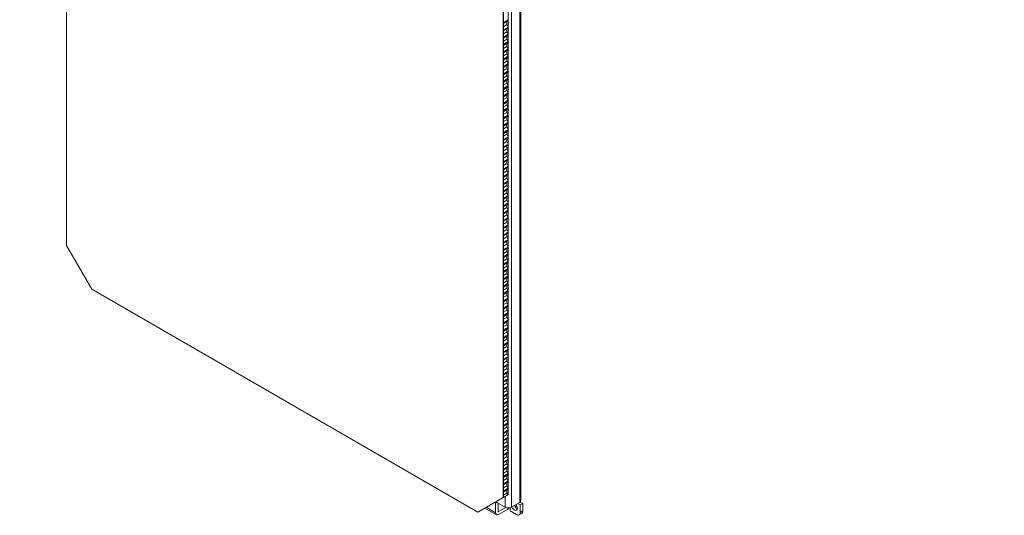
# Model space of a CAD drawing. Units: millimetres. Extents: x 0 to 414, y -23 to 572.
# Drawn here: x 0 to 110, y -23 to 33 of the extents above; entities that cross this region are included whole.
import ezdxf

# ---------------------------------------------------------------- set-up
doc = ezdxf.new("R2010")
doc.units = ezdxf.units.MM
for name, color, linetype, lineweight in [('DIMENSIONS', 7, 'Continuous', 0), ('TANGENT EDGES', 7, 'Continuous', 0), ('VISIBLE', 7, 'Continuous', 0)]:
    doc.layers.add(name, color=color, linetype=linetype, lineweight=lineweight)
doc.dimstyles.new('ISO-25', dxfattribs={"dimtxt": 2.5, "dimasz": 2.5, "dimexe": 1.25, "dimexo": 0.625, "dimtad": 1, "dimtxsty": 'Standard', "dimcen": 2.5, "dimadec": 0, "dimazin": 0, "dimtfac": 1, "dimtmove": 0, "dimatfit": 3, "dimfxl": 1, "dimarcsym": 0})

# ---------------------------------------------------------------- blocks, each defined once
blk = doc.blocks.new('D1')
at = {"layer": 'DIMENSIONS'}
for p, q in [((112.6, 197.8), (112.6, 208.85)), ((181.6, 197.8), (181.6, 208.85)), ((115.6, 206.85), (138.22, 206.85)), ((178.6, 206.85), (154.57, 206.85))]:
    blk.add_line(p, q, dxfattribs=at)
for points in [[(112.6, 206.85), (115.6, 207.35), (115.6, 206.35), (112.6, 206.85)], [(181.6, 206.85), (178.6, 206.35), (178.6, 207.35), (181.6, 206.85)]]:
    blk.add_lwpolyline(points, dxfattribs=at)
at = {"layer": 'DIMENSIONS', "char_height": 4.0861, "attachment_point": 5}
for s, insert in [('{\\fMicrosoft Sans Serif|b0|i0|c0|p0;345}{\\fMicrosoft Sans Serif|b0|i0|c0|p0;}', (147.1, 206.85)), ('{\\fMicrosoft Sans Serif|b0|i0|c0|p0;}', (141.63, 206.85)), ('{\\fMicrosoft Sans Serif|b0|i0|c0|p0;}', (147.1, 206.85)), ('{\\fMicrosoft Sans Serif|b0|i0|c0|p0;}', (147.1, 206.85)), ('{\\fMicrosoft Sans Serif|b0|i0|c0|p0;}', (152.57, 206.85))]:
    blk.add_mtext(s, dxfattribs=dict(at, insert=insert))
blk = doc.blocks.new('D2')
at = {"layer": 'DIMENSIONS'}
for p, q in [((179.6, 199.8), (193.37, 199.8)), ((191.37, 196.8), (191.37, 160.15)), ((191.37, 112.8), (191.37, 149.45)), ((179.6, 109.8), (193.37, 109.8))]:
    blk.add_line(p, q, dxfattribs=at)
for points in [[(191.37, 199.8), (191.87, 196.8), (190.87, 196.8), (191.37, 199.8)], [(191.37, 109.8), (190.87, 112.8), (191.87, 112.8), (191.37, 109.8)]]:
    blk.add_lwpolyline(points, dxfattribs=at)
at = {"layer": 'DIMENSIONS', "char_height": 4.0861, "attachment_point": 5}
for s, insert in [('{\\fMicrosoft Sans Serif|b0|i0|c0|p0;450}{\\fMicrosoft Sans Serif|b0|i0|c0|p0;}', (191.37, 154.8)), ('{\\fMicrosoft Sans Serif|b0|i0|c0|p0;}', (185.9, 154.8)), ('{\\fMicrosoft Sans Serif|b0|i0|c0|p0;}', (191.37, 154.8)), ('{\\fMicrosoft Sans Serif|b0|i0|c0|p0;}', (191.37, 154.8)), ('{\\fMicrosoft Sans Serif|b0|i0|c0|p0;}', (196.83, 154.8))]:
    blk.add_mtext(s, dxfattribs=dict(at, insert=insert))
blk = doc.blocks.new('D3')
at = {"layer": 'DIMENSIONS'}
for p, q in [((110.98, 286.95), (110.98, 287.55)), ((112.62, 283.95), (108.98, 283.95)), ((112.62, 281.65), (108.98, 281.65)), ((110.98, 278.65), (110.98, 275.95)), ((110.98, 275.95), (107.98, 275.95))]:
    blk.add_line(p, q, dxfattribs=at)
for points in [[(110.98, 283.95), (110.48, 286.95), (111.48, 286.95), (110.98, 283.95)], [(110.98, 281.65), (111.48, 278.65), (110.48, 278.65), (110.98, 281.65)]]:
    blk.add_lwpolyline(points, dxfattribs=at)
at = {"layer": 'DIMENSIONS', "char_height": 4.0861, "attachment_point": 5}
for s, insert in [('{\\fMicrosoft Sans Serif|b0|i0|c0|p0;11.5}{\\fMicrosoft Sans Serif|b0|i0|c0|p0;}', (99.63, 275.95)), ('{\\fMicrosoft Sans Serif|b0|i0|c0|p0;}', (93.28, 275.95)), ('{\\fMicrosoft Sans Serif|b0|i0|c0|p0;}', (99.63, 275.95)), ('{\\fMicrosoft Sans Serif|b0|i0|c0|p0;}', (99.63, 275.95)), ('{\\fMicrosoft Sans Serif|b0|i0|c0|p0;}', (105.98, 275.95))]:
    blk.add_mtext(s, dxfattribs=dict(at, insert=insert))
blk = doc.blocks.new('D4')
at = {"layer": 'DIMENSIONS'}
for p, q in [((107.85, 290.44), (104.85, 290.44)), ((107.85, 287.75), (107.85, 290.44)), ((110.6, 284.75), (105.85, 284.75)), ((110.6, 283.95), (105.85, 283.95)), ((107.85, 280.95), (107.85, 280.35))]:
    blk.add_line(p, q, dxfattribs=at)
for points in [[(107.85, 284.75), (107.35, 287.75), (108.35, 287.75), (107.85, 284.75)], [(107.85, 283.95), (108.35, 280.95), (107.35, 280.95), (107.85, 283.95)]]:
    blk.add_lwpolyline(points, dxfattribs=at)
at = {"layer": 'DIMENSIONS', "char_height": 4.0861, "attachment_point": 5}
for s, insert in [('{\\fMicrosoft Sans Serif|b0|i0|c0|p0;4}{\\fMicrosoft Sans Serif|b0|i0|c0|p0;}', (100.56, 290.44)), ('{\\fMicrosoft Sans Serif|b0|i0|c0|p0;}', (98.27, 290.44)), ('{\\fMicrosoft Sans Serif|b0|i0|c0|p0;}', (100.56, 290.44)), ('{\\fMicrosoft Sans Serif|b0|i0|c0|p0;}', (100.56, 290.44)), ('{\\fMicrosoft Sans Serif|b0|i0|c0|p0;}', (102.85, 290.44))]:
    blk.add_mtext(s, dxfattribs=dict(at, insert=insert))
blk = doc.blocks.new('D5')
at = {"layer": 'DIMENSIONS'}
for p, q in [((190.88, 287.75), (190.88, 288.35)), ((179.6, 284.75), (192.88, 284.75)), ((168.6, 278.61), (192.88, 278.61)), ((190.88, 275.61), (190.88, 275.01))]:
    blk.add_line(p, q, dxfattribs=at)
for points in [[(190.88, 284.75), (190.38, 287.75), (191.38, 287.75), (190.88, 284.75)], [(190.88, 278.61), (191.38, 275.61), (190.38, 275.61), (190.88, 278.61)]]:
    blk.add_lwpolyline(points, dxfattribs=at)
at = {"layer": 'DIMENSIONS', "char_height": 4.0861, "attachment_point": 5}
for s, insert in [('{\\fMicrosoft Sans Serif|b0|i0|c0|p0;30.7}{\\fMicrosoft Sans Serif|b0|i0|c0|p0;}', (190.88, 281.68)), ('{\\fMicrosoft Sans Serif|b0|i0|c0|p0;}', (184.53, 281.68)), ('{\\fMicrosoft Sans Serif|b0|i0|c0|p0;}', (190.88, 281.68)), ('{\\fMicrosoft Sans Serif|b0|i0|c0|p0;}', (190.88, 281.68)), ('{\\fMicrosoft Sans Serif|b0|i0|c0|p0;}', (197.23, 281.68))]:
    blk.add_mtext(s, dxfattribs=dict(at, insert=insert))

msp = doc.modelspace()

# ---------------------------------------------------------------- linework, layer by layer
at = {"layer": 'TANGENT EDGES'}
for p, q in [((55.8564, 48.8123), (55.8564, -21.3901)), ((54.9372, -21.9208), (54.9372, 48.2816)), ((54.2301, -20.7124), (54.2301, -21.9208)), ((53.1553, -22.5413), (52.1088, -21.9371)), ((53.5088, -22.4188), (53.4381, -22.378)), ((56.21, -22.3454), (55.9271, -22.5087))]:
    msp.add_line(p, q, dxfattribs=at)
at = {"layer": 'VISIBLE'}
for p, q in [((5.2276, 7.3343), (5.2276, 74.287)), ((56.0029, -21.1859), (56.0029, 49.0164)), ((54.5695, 46.4363), (54.5695, -20.5164)), ((54.5836, -20.5082), (54.5836, 46.4445)), ((54.018, 46.1179), (54.018, -20.8348)), ((54.0321, -20.8267), (54.0321, 46.126)), ((54.5695, 32.5496), (54.0321, 32.2394)), ((54.0321, 32.2163), (54.5695, 32.5265)), ((54.5695, 32.456), (54.0321, 32.1458)), ((54.0321, 32.1227), (54.5695, 32.4329)), ((54.0321, 32.2394), (54.0321, 32.2163)), ((54.0321, 32.1458), (54.0321, 32.1227)), ((54.0321, 31.798), (54.4064, 32.0141)), ((54.4064, 32.0141), (54.4064, 32.3388)), ((54.5695, 31.7315), (54.4064, 32.0141)), ((54.5695, 32.5265), (54.5695, 32.5496)), ((54.5695, 32.4329), (54.5695, 32.456)), ((54.5695, 31.7315), (54.0321, 31.4212)), ((54.0321, 31.3981), (54.5695, 31.7084)), ((54.5695, 31.6379), (54.0321, 31.3276)), ((54.0321, 31.3046), (54.5695, 31.6148)), ((54.0321, 31.4212), (54.0321, 31.3981)), ((54.0321, 31.3276), (54.0321, 31.3046)), ((54.0321, 30.9799), (54.4064, 31.196)), ((54.5695, 30.9134), (54.0321, 30.6031)), ((54.0321, 30.58), (54.5695, 30.8903)), ((54.5695, 30.8198), (54.0321, 30.5095)), ((54.4064, 31.196), (54.4064, 31.5206)), ((54.5695, 30.9134), (54.4064, 31.196)), ((54.5695, 31.7084), (54.5695, 31.7315)), ((54.5695, 31.6148), (54.5695, 31.6379)), ((54.5695, 30.8903), (54.5695, 30.9134)), ((54.5695, 30.7967), (54.5695, 30.8198)), ((54.0321, 30.4864), (54.5695, 30.7967)), ((54.0321, 30.6031), (54.0321, 30.58)), ((54.0321, 30.5095), (54.0321, 30.4864)), ((54.0321, 30.1617), (54.4064, 30.3778)), ((54.5695, 30.0952), (54.0321, 29.785)), ((54.0321, 29.7619), (54.5695, 30.0722)), ((54.5695, 30.0017), (54.0321, 29.6914)), ((54.0321, 29.6683), (54.5695, 29.9786)), ((54.0321, 29.785), (54.0321, 29.7619)), ((54.4064, 30.3778), (54.4064, 30.7025)), ((54.5695, 30.0952), (54.4064, 30.3778)), ((54.4064, 29.5597), (54.4064, 29.8844)), ((54.5695, 30.0722), (54.5695, 30.0952)), ((54.5695, 29.9786), (54.5695, 30.0017)), ((54.0321, 29.6914), (54.0321, 29.6683)), ((54.0321, 29.3436), (54.4064, 29.5597)), ((54.5695, 29.2771), (54.0321, 28.9669)), ((54.0321, 28.9438), (54.5695, 29.254)), ((54.5695, 29.1835), (54.0321, 28.8733)), ((54.0321, 28.8502), (54.5695, 29.1604)), ((54.0321, 28.9669), (54.0321, 28.9438)), ((54.0321, 28.8733), (54.0321, 28.8502)), ((54.0321, 28.5255), (54.4064, 28.7416)), ((54.5695, 29.2771), (54.4064, 29.5597)), ((54.4064, 28.7416), (54.4064, 29.0662)), ((54.5695, 28.459), (54.4064, 28.7416)), ((54.5695, 29.254), (54.5695, 29.2771)), ((54.5695, 29.1604), (54.5695, 29.1835)), ((54.5695, 28.459), (54.0321, 28.1487)), ((54.0321, 28.1256), (54.5695, 28.4359)), ((54.5695, 28.3654), (54.0321, 28.0551)), ((54.0321, 28.032), (54.5695, 28.3423)), ((54.0321, 28.1487), (54.0321, 28.1256)), ((54.0321, 28.0551), (54.0321, 28.032)), ((54.0321, 27.7074), (54.4064, 27.9234)), ((54.5695, 27.6409), (54.0321, 27.3306)), ((54.0321, 27.3075), (54.5695, 27.6178)), ((54.5695, 27.5473), (54.0321, 27.237)), ((54.0321, 27.2139), (54.5695, 27.5242)), ((54.4064, 27.9234), (54.4064, 28.2481)), ((54.5695, 27.6409), (54.4064, 27.9234)), ((54.5695, 28.4359), (54.5695, 28.459)), ((54.5695, 28.3423), (54.5695, 28.3654)), ((54.5695, 27.6178), (54.5695, 27.6409)), ((54.5695, 27.5242), (54.5695, 27.5473)), ((54.0321, 27.3306), (54.0321, 27.3075)), ((54.0321, 27.237), (54.0321, 27.2139)), ((54.0321, 26.8892), (54.4064, 27.1053)), ((54.5695, 26.8227), (54.0321, 26.5125)), ((54.0321, 26.4894), (54.5695, 26.7996)), ((54.5695, 26.7291), (54.0321, 26.4189)), ((54.0321, 26.3958), (54.5695, 26.706)), ((54.0321, 26.5125), (54.0321, 26.4894)), ((54.0321, 26.4189), (54.0321, 26.3958)), ((54.4064, 27.1053), (54.4064, 27.43)), ((54.5695, 26.8227), (54.4064, 27.1053)), ((54.4064, 26.2872), (54.4064, 26.6119)), ((54.5695, 26.7996), (54.5695, 26.8227)), ((54.5695, 26.706), (54.5695, 26.7291)), ((54.0321, 26.0711), (54.4064, 26.2872)), ((54.5695, 26.0046), (54.0321, 25.6943)), ((54.0321, 25.6712), (54.5695, 25.9815)), ((54.5695, 25.911), (54.0321, 25.6007)), ((54.0321, 25.5776), (54.5695, 25.8879)), ((54.0321, 25.6943), (54.0321, 25.6712)), ((54.0321, 25.6007), (54.0321, 25.5776)), ((54.0321, 25.253), (54.4064, 25.469)), ((54.5695, 26.0046), (54.4064, 26.2872)), ((54.4064, 25.469), (54.4064, 25.7937)), ((54.5695, 25.1865), (54.4064, 25.469)), ((54.5695, 25.9815), (54.5695, 26.0046)), ((54.5695, 25.8879), (54.5695, 25.911)), ((54.5695, 25.1865), (54.0321, 24.8762)), ((54.0321, 24.8531), (54.5695, 25.1634)), ((54.5695, 25.0929), (54.0321, 24.7826)), ((54.0321, 24.7595), (54.5695, 25.0698)), ((54.0321, 24.8762), (54.0321, 24.8531)), ((54.0321, 24.7826), (54.0321, 24.7595)), ((54.0321, 24.4348), (54.4064, 24.6509)), ((54.5695, 24.3683), (54.0321, 24.0581)), ((54.0321, 24.035), (54.5695, 24.3452)), ((54.5695, 24.2747), (54.0321, 23.9645)), ((54.0321, 23.9414), (54.5695, 24.2517)), ((54.4064, 24.6509), (54.4064, 24.9756)), ((54.5695, 24.3683), (54.4064, 24.6509)), ((54.5695, 25.1634), (54.5695, 25.1865)), ((54.5695, 25.0698), (54.5695, 25.0929)), ((54.5695, 24.3452), (54.5695, 24.3683)), ((54.5695, 24.2517), (54.5695, 24.2747)), ((54.0321, 24.0581), (54.0321, 24.035)), ((54.0321, 23.9645), (54.0321, 23.9414)), ((54.0321, 23.6167), (54.4064, 23.8328)), ((54.5695, 23.5502), (54.0321, 23.2399)), ((54.0321, 23.2169), (54.5695, 23.5271)), ((54.5695, 23.4566), (54.0321, 23.1463)), ((54.0321, 23.1233), (54.5695, 23.4335)), ((54.0321, 23.2399), (54.0321, 23.2169)), ((54.0321, 23.1463), (54.0321, 23.1233)), ((54.4064, 23.8328), (54.4064, 24.1575)), ((54.5695, 23.5502), (54.4064, 23.8328)), ((54.4064, 23.0147), (54.4064, 23.3393)), ((54.5695, 23.5271), (54.5695, 23.5502)), ((54.5695, 23.4335), (54.5695, 23.4566)), ((54.0321, 22.7986), (54.4064, 23.0147)), ((54.5695, 22.7321), (54.0321, 22.4218)), ((54.0321, 22.3987), (54.5695, 22.709)), ((54.5695, 22.6385), (54.0321, 22.3282)), ((54.0321, 22.3051), (54.5695, 22.6154)), ((54.0321, 22.4218), (54.0321, 22.3987)), ((54.0321, 22.3282), (54.0321, 22.3051)), ((54.0321, 21.9804), (54.4064, 22.1965)), ((54.5695, 22.7321), (54.4064, 23.0147)), ((54.4064, 22.1965), (54.4064, 22.5212)), ((54.5695, 21.914), (54.4064, 22.1965)), ((54.5695, 22.709), (54.5695, 22.7321)), ((54.5695, 22.6154), (54.5695, 22.6385)), ((54.5695, 21.914), (54.0321, 21.6037)), ((54.0321, 21.5806), (54.5695, 21.8909)), ((54.5695, 21.8204), (54.0321, 21.5101)), ((54.0321, 21.487), (54.5695, 21.7973)), ((54.0321, 21.6037), (54.0321, 21.5806)), ((54.0321, 21.5101), (54.0321, 21.487)), ((54.0321, 21.1623), (54.4064, 21.3784)), ((54.5695, 21.0958), (54.0321, 20.7856)), ((54.0321, 20.7625), (54.5695, 21.0727)), ((54.5695, 21.0022), (54.0321, 20.692)), ((54.0321, 20.6689), (54.5695, 20.9791)), ((54.4064, 21.3784), (54.4064, 21.7031)), ((54.5695, 21.0958), (54.4064, 21.3784)), ((54.5695, 21.8909), (54.5695, 21.914)), ((54.5695, 21.7973), (54.5695, 21.8204)), ((54.5695, 21.0727), (54.5695, 21.0958)), ((54.5695, 20.9791), (54.5695, 21.0022)), ((54.0321, 20.7856), (54.0321, 20.7625)), ((54.0321, 20.692), (54.0321, 20.6689)), ((54.0321, 20.3442), (54.4064, 20.5603)), ((54.5695, 20.2777), (54.0321, 19.9674)), ((54.0321, 19.9443), (54.5695, 20.2546)), ((54.5695, 20.1841), (54.0321, 19.8738)), ((54.0321, 19.8507), (54.5695, 20.161)), ((54.0321, 19.9674), (54.0321, 19.9443)), ((54.0321, 19.8738), (54.0321, 19.8507)), ((54.4064, 20.5603), (54.4064, 20.8849)), ((54.5695, 20.2777), (54.4064, 20.5603)), ((54.4064, 19.7421), (54.4064, 20.0668)), ((54.5695, 20.2546), (54.5695, 20.2777)), ((54.5695, 20.161), (54.5695, 20.1841)), ((54.0321, 19.5261), (54.4064, 19.7421)), ((54.5695, 19.4596), (54.0321, 19.1493)), ((54.0321, 19.1262), (54.5695, 19.4365)), ((54.5695, 19.366), (54.0321, 19.0557)), ((54.0321, 19.0326), (54.5695, 19.3429)), ((54.0321, 19.1493), (54.0321, 19.1262)), ((54.0321, 19.0557), (54.0321, 19.0326)), ((54.0321, 18.7079), (54.4064, 18.924)), ((54.5695, 19.4596), (54.4064, 19.7421)), ((54.4064, 18.924), (54.4064, 19.2487)), ((54.5695, 18.6414), (54.4064, 18.924)), ((54.5695, 19.4365), (54.5695, 19.4596)), ((54.5695, 19.3429), (54.5695, 19.366)), ((54.5695, 18.6414), (54.0321, 18.3312)), ((54.0321, 18.3081), (54.5695, 18.6183)), ((54.5695, 18.5478), (54.0321, 18.2376)), ((54.0321, 18.2145), (54.5695, 18.5247)), ((54.0321, 18.3312), (54.0321, 18.3081)), ((54.0321, 18.2376), (54.0321, 18.2145)), ((54.0321, 17.8898), (54.4064, 18.1059)), ((54.5695, 17.8233), (54.0321, 17.513)), ((54.0321, 17.4899), (54.5695, 17.8002)), ((54.5695, 17.7297), (54.0321, 17.4194)), ((54.0321, 17.3963), (54.5695, 17.7066)), ((54.4064, 18.1059), (54.4064, 18.4306)), ((54.5695, 17.8233), (54.4064, 18.1059)), ((54.4064, 17.2877), (54.4064, 17.6124)), ((54.5695, 18.6183), (54.5695, 18.6414)), ((54.5695, 18.5247), (54.5695, 18.5478)), ((54.5695, 17.8002), (54.5695, 17.8233)), ((54.5695, 17.7066), (54.5695, 17.7297)), ((54.0321, 17.513), (54.0321, 17.4899)), ((54.0321, 17.4194), (54.0321, 17.3963)), ((54.0321, 17.0717), (54.4064, 17.2877)), ((54.5695, 17.0052), (54.0321, 16.6949)), ((54.0321, 16.6718), (54.5695, 16.9821)), ((54.5695, 16.9116), (54.0321, 16.6013)), ((54.0321, 16.5782), (54.5695, 16.8885)), ((54.0321, 16.6949), (54.0321, 16.6718)), ((54.0321, 16.6013), (54.0321, 16.5782)), ((54.5695, 17.0052), (54.4064, 17.2877)), ((54.4064, 16.4696), (54.4064, 16.7943)), ((54.5695, 16.9821), (54.5695, 17.0052)), ((54.5695, 16.8885), (54.5695, 16.9116)), ((54.0321, 16.2535), (54.4064, 16.4696)), ((54.5695, 16.187), (54.0321, 15.8768)), ((54.0321, 15.8537), (54.5695, 16.164)), ((54.5695, 16.0935), (54.0321, 15.7832)), ((54.0321, 15.7601), (54.5695, 16.0704)), ((54.0321, 15.8768), (54.0321, 15.8537)), ((54.0321, 15.7832), (54.0321, 15.7601)), ((54.0321, 15.4354), (54.4064, 15.6515)), ((54.5695, 16.187), (54.4064, 16.4696)), ((54.4064, 15.6515), (54.4064, 15.9762)), ((54.5695, 15.3689), (54.4064, 15.6515)), ((54.5695, 16.164), (54.5695, 16.187)), ((54.5695, 16.0704), (54.5695, 16.0935)), ((54.5695, 15.3689), (54.0321, 15.0586)), ((54.0321, 15.0356), (54.5695, 15.3458)), ((54.5695, 15.2753), (54.0321, 14.9651)), ((54.0321, 14.942), (54.5695, 15.2522)), ((54.0321, 15.0586), (54.0321, 15.0356)), ((54.0321, 14.9651), (54.0321, 14.942)), ((54.0321, 14.6173), (54.4064, 14.8334)), ((54.5695, 14.5508), (54.0321, 14.2405)), ((54.0321, 14.2174), (54.5695, 14.5277)), ((54.5695, 14.4572), (54.0321, 14.1469)), ((54.0321, 14.1238), (54.5695, 14.4341)), ((54.4064, 14.8334), (54.4064, 15.158)), ((54.5695, 14.5508), (54.4064, 14.8334)), ((54.4064, 14.0152), (54.4064, 14.3399)), ((54.5695, 15.3458), (54.5695, 15.3689)), ((54.5695, 15.2522), (54.5695, 15.2753)), ((54.5695, 14.5277), (54.5695, 14.5508)), ((54.5695, 14.4341), (54.5695, 14.4572)), ((54.0321, 14.2405), (54.0321, 14.2174)), ((54.0321, 14.1469), (54.0321, 14.1238)), ((54.0321, 13.7992), (54.4064, 14.0152)), ((54.5695, 13.7327), (54.0321, 13.4224)), ((54.0321, 13.3993), (54.5695, 13.7096)), ((54.5695, 13.6391), (54.0321, 13.3288)), ((54.0321, 13.3057), (54.5695, 13.616)), ((54.0321, 13.4224), (54.0321, 13.3993)), ((54.0321, 13.3288), (54.0321, 13.3057)), ((54.5695, 13.7327), (54.4064, 14.0152)), ((54.4064, 13.1971), (54.4064, 13.5218)), ((54.5695, 13.7096), (54.5695, 13.7327)), ((54.5695, 13.616), (54.5695, 13.6391)), ((54.0321, 12.981), (54.4064, 13.1971)), ((54.5695, 12.9145), (54.0321, 12.6043)), ((54.0321, 12.5812), (54.5695, 12.8914)), ((54.5695, 12.8209), (54.0321, 12.5107)), ((54.0321, 12.4876), (54.5695, 12.7978)), ((54.0321, 12.6043), (54.0321, 12.5812)), ((54.0321, 12.5107), (54.0321, 12.4876)), ((54.0321, 12.1629), (54.4064, 12.379)), ((54.5695, 12.9145), (54.4064, 13.1971)), ((54.4064, 12.379), (54.4064, 12.7036)), ((54.5695, 12.0964), (54.4064, 12.379)), ((54.5695, 12.8914), (54.5695, 12.9145)), ((54.5695, 12.7978), (54.5695, 12.8209)), ((54.5695, 12.0964), (54.0321, 11.7861)), ((54.0321, 11.763), (54.5695, 12.0733)), ((54.5695, 12.0028), (54.0321, 11.6925)), ((54.0321, 11.6694), (54.5695, 11.9797)), ((54.0321, 11.7861), (54.0321, 11.763)), ((54.0321, 11.6925), (54.0321, 11.6694)), ((54.0321, 11.3448), (54.4064, 11.5608)), ((54.5695, 11.2783), (54.0321, 10.968)), ((54.0321, 10.9449), (54.5695, 11.2552)), ((54.5695, 11.1847), (54.0321, 10.8744)), ((54.0321, 10.8513), (54.5695, 11.1616)), ((54.4064, 11.5608), (54.4064, 11.8855)), ((54.5695, 11.2783), (54.4064, 11.5608)), ((54.4064, 10.7427), (54.4064, 11.0674)), ((54.5695, 12.0733), (54.5695, 12.0964)), ((54.5695, 11.9797), (54.5695, 12.0028)), ((54.5695, 11.2552), (54.5695, 11.2783)), ((54.5695, 11.1616), (54.5695, 11.1847)), ((54.0321, 10.968), (54.0321, 10.9449)), ((54.0321, 10.8744), (54.0321, 10.8513)), ((54.0321, 10.5266), (54.4064, 10.7427)), ((54.5695, 10.4601), (54.0321, 10.1499)), ((54.0321, 10.1268), (54.5695, 10.437)), ((54.5695, 10.3665), (54.0321, 10.0563)), ((54.0321, 10.0332), (54.5695, 10.3435)), ((54.0321, 10.1499), (54.0321, 10.1268)), ((54.0321, 10.0563), (54.0321, 10.0332)), ((54.0321, 9.7085), (54.4064, 9.9246)), ((54.5695, 10.4601), (54.4064, 10.7427)), ((54.4064, 9.9246), (54.4064, 10.2493)), ((54.5695, 9.642), (54.4064, 9.9246)), ((54.5695, 10.437), (54.5695, 10.4601)), ((54.5695, 10.3435), (54.5695, 10.3665)), ((54.5695, 9.642), (54.0321, 9.3317)), ((54.0321, 9.3086), (54.5695, 9.6189)), ((54.5695, 9.5484), (54.0321, 9.2381)), ((54.0321, 9.2151), (54.5695, 9.5253)), ((54.0321, 9.3317), (54.0321, 9.3086)), ((54.0321, 9.2381), (54.0321, 9.2151)), ((54.0321, 8.8904), (54.4064, 9.1065)), ((54.5695, 8.8239), (54.0321, 8.5136)), ((54.0321, 8.4905), (54.5695, 8.8008)), ((54.4064, 9.1065), (54.4064, 9.4311)), ((54.5695, 8.8239), (54.4064, 9.1065)), ((54.5695, 9.6189), (54.5695, 9.642)), ((54.5695, 9.5253), (54.5695, 9.5484)), ((54.5695, 8.8008), (54.5695, 8.8239)), ((54.5695, 8.7303), (54.0321, 8.42)), ((54.0321, 8.3969), (54.5695, 8.7072)), ((54.0321, 8.5136), (54.0321, 8.4905)), ((54.0321, 8.42), (54.0321, 8.3969)), ((54.0321, 8.0722), (54.4064, 8.2883)), ((54.5695, 8.0058), (54.0321, 7.6955)), ((54.0321, 7.6724), (54.5695, 7.9827)), ((54.5695, 7.9122), (54.0321, 7.6019)), ((54.0321, 7.5788), (54.5695, 7.8891)), ((54.4064, 8.2883), (54.4064, 8.613)), ((54.5695, 8.0058), (54.4064, 8.2883)), ((54.4064, 7.4702), (54.4064, 7.7949)), ((54.5695, 8.7072), (54.5695, 8.7303)), ((54.5695, 7.9827), (54.5695, 8.0058)), ((54.5695, 7.8891), (54.5695, 7.9122)), ((8.056, 2.4353), (5.2276, 7.3343)), ((54.0321, 7.6955), (54.0321, 7.6724)), ((54.0321, 7.6019), (54.0321, 7.5788)), ((54.0321, 7.2541), (54.4064, 7.4702)), ((54.5695, 7.1876), (54.0321, 6.8774)), ((54.0321, 6.8543), (54.5695, 7.1645)), ((54.5695, 7.094), (54.0321, 6.7838)), ((54.0321, 6.7607), (54.5695, 7.0709)), ((54.0321, 6.8774), (54.0321, 6.8543)), ((54.0321, 6.7838), (54.0321, 6.7607)), ((54.0321, 6.436), (54.4064, 6.6521)), ((54.5695, 7.1876), (54.4064, 7.4702)), ((54.4064, 6.6521), (54.4064, 6.9767)), ((54.5695, 6.3695), (54.4064, 6.6521)), ((54.5695, 7.1645), (54.5695, 7.1876)), ((54.5695, 7.0709), (54.5695, 7.094)), ((54.5695, 6.3695), (54.0321, 6.0592)), ((54.0321, 6.0361), (54.5695, 6.3464)), ((54.5695, 6.2759), (54.0321, 5.9656)), ((54.0321, 5.9425), (54.5695, 6.2528)), ((54.0321, 6.0592), (54.0321, 6.0361)), ((54.0321, 5.9656), (54.0321, 5.9425)), ((54.0321, 5.6179), (54.4064, 5.8339)), ((54.5695, 5.5514), (54.0321, 5.2411)), ((54.0321, 5.218), (54.5695, 5.5283)), ((54.4064, 5.8339), (54.4064, 6.1586)), ((54.5695, 5.5514), (54.4064, 5.8339)), ((54.5695, 6.3464), (54.5695, 6.3695)), ((54.5695, 6.2528), (54.5695, 6.2759)), ((54.5695, 5.5283), (54.5695, 5.5514)), ((54.5695, 5.4578), (54.0321, 5.1475)), ((54.0321, 5.1244), (54.5695, 5.4347)), ((54.0321, 5.2411), (54.0321, 5.218)), ((54.0321, 5.1475), (54.0321, 5.1244)), ((54.0321, 4.7997), (54.4064, 5.0158)), ((54.5695, 4.7332), (54.0321, 4.423)), ((54.0321, 4.3999), (54.5695, 4.7101)), ((54.5695, 4.6396), (54.0321, 4.3294)), ((54.0321, 4.3063), (54.5695, 4.6165)), ((54.0321, 4.423), (54.0321, 4.3999)), ((54.4064, 5.0158), (54.4064, 5.3405)), ((54.5695, 4.7332), (54.4064, 5.0158)), ((54.4064, 4.1977), (54.4064, 4.5224)), ((54.5695, 5.4347), (54.5695, 5.4578)), ((54.5695, 4.7101), (54.5695, 4.7332)), ((54.5695, 4.6165), (54.5695, 4.6396)), ((54.0321, 4.3294), (54.0321, 4.3063)), ((54.0321, 3.9816), (54.4064, 4.1977)), ((54.5695, 3.9151), (54.0321, 3.6048)), ((54.0321, 3.5817), (54.5695, 3.892)), ((54.5695, 3.8215), (54.0321, 3.5112)), ((54.0321, 3.4881), (54.5695, 3.7984)), ((54.0321, 3.6048), (54.0321, 3.5817)), ((54.0321, 3.5112), (54.0321, 3.4881)), ((54.0321, 3.1635), (54.4064, 3.3795)), ((54.5695, 3.9151), (54.4064, 4.1977)), ((54.4064, 3.3795), (54.4064, 3.7042)), ((54.5695, 3.097), (54.4064, 3.3795)), ((54.5695, 3.892), (54.5695, 3.9151)), ((54.5695, 3.7984), (54.5695, 3.8215)), ((51.1895, -22.4678), (8.056, 2.4353)), ((54.5695, 3.097), (54.0321, 2.7867)), ((54.0321, 2.7636), (54.5695, 3.0739)), ((54.5695, 3.0034), (54.0321, 2.6931)), ((54.0321, 2.67), (54.5695, 2.9803)), ((54.0321, 2.7867), (54.0321, 2.7636)), ((54.0321, 2.6931), (54.0321, 2.67)), ((54.0321, 2.3453), (54.4064, 2.5614)), ((54.5695, 2.2788), (54.0321, 1.9686)), ((54.0321, 1.9455), (54.5695, 2.2557)), ((54.4064, 2.5614), (54.4064, 2.8861)), ((54.5695, 2.2788), (54.4064, 2.5614)), ((54.5695, 3.0739), (54.5695, 3.097)), ((54.5695, 2.9803), (54.5695, 3.0034)), ((54.5695, 2.2557), (54.5695, 2.2788)), ((54.5695, 2.1852), (54.0321, 1.875)), ((54.0321, 1.8519), (54.5695, 2.1622)), ((54.0321, 1.9686), (54.0321, 1.9455)), ((54.0321, 1.875), (54.0321, 1.8519)), ((54.0321, 1.5272), (54.4064, 1.7433)), ((54.5695, 1.4607), (54.0321, 1.1504)), ((54.0321, 1.1274), (54.5695, 1.4376)), ((54.5695, 1.3671), (54.0321, 1.0569)), ((54.0321, 1.0338), (54.5695, 1.344)), ((54.0321, 1.1504), (54.0321, 1.1274)), ((54.4064, 1.7433), (54.4064, 2.068)), ((54.5695, 1.4607), (54.4064, 1.7433)), ((54.4064, 0.9252), (54.4064, 1.2498)), ((54.5695, 2.1622), (54.5695, 2.1852)), ((54.5695, 1.4376), (54.5695, 1.4607)), ((54.5695, 1.344), (54.5695, 1.3671)), ((54.0321, 1.0569), (54.0321, 1.0338)), ((54.0321, 0.7091), (54.4064, 0.9252)), ((54.5695, 0.6426), (54.0321, 0.3323)), ((54.0321, 0.3092), (54.5695, 0.6195)), ((54.5695, 0.549), (54.0321, 0.2387)), ((54.0321, 0.2156), (54.5695, 0.5259)), ((54.0321, 0.3323), (54.0321, 0.3092)), ((54.0321, 0.2387), (54.0321, 0.2156)), ((54.0321, -0.109), (54.4064, 0.107)), ((54.5695, 0.6426), (54.4064, 0.9252)), ((54.4064, 0.107), (54.4064, 0.4317)), ((54.5695, -0.1755), (54.4064, 0.107)), ((54.5695, 0.6195), (54.5695, 0.6426)), ((54.5695, 0.5259), (54.5695, 0.549)), ((54.5695, -0.1755), (54.0321, -0.4858)), ((54.0321, -0.5089), (54.5695, -0.1986)), ((54.5695, -0.2691), (54.0321, -0.5794)), ((54.0321, -0.6025), (54.5695, -0.2922)), ((54.0321, -0.4858), (54.0321, -0.5089)), ((54.0321, -0.5794), (54.0321, -0.6025)), ((54.0321, -0.9272), (54.4064, -0.7111)), ((54.5695, -0.9937), (54.0321, -1.3039)), ((54.0321, -1.327), (54.5695, -1.0168)), ((54.5695, -1.0873), (54.0321, -1.3975)), ((54.4064, -0.7111), (54.4064, -0.3864)), ((54.5695, -0.9937), (54.4064, -0.7111)), ((54.5695, -0.1986), (54.5695, -0.1755)), ((54.5695, -0.2922), (54.5695, -0.2691)), ((54.5695, -1.0168), (54.5695, -0.9937)), ((54.5695, -1.1104), (54.5695, -1.0873)), ((54.0321, -1.4206), (54.5695, -1.1104)), ((54.0321, -1.3039), (54.0321, -1.327)), ((54.0321, -1.3975), (54.0321, -1.4206)), ((54.0321, -1.7453), (54.4064, -1.5292)), ((54.5695, -1.8118), (54.0321, -2.1221)), ((54.0321, -2.1452), (54.5695, -1.8349)), ((54.5695, -1.9054), (54.0321, -2.2157)), ((54.0321, -2.2388), (54.5695, -1.9285)), ((54.0321, -2.1221), (54.0321, -2.1452)), ((54.4064, -1.5292), (54.4064, -1.2046)), ((54.5695, -1.8118), (54.4064, -1.5292)), ((54.4064, -2.3474), (54.4064, -2.0227)), ((54.5695, -1.8349), (54.5695, -1.8118)), ((54.5695, -1.9285), (54.5695, -1.9054)), ((54.0321, -2.2157), (54.0321, -2.2388)), ((54.0321, -2.5634), (54.4064, -2.3474)), ((54.5695, -2.6299), (54.0321, -2.9402)), ((54.0321, -2.9633), (54.5695, -2.653)), ((54.5695, -2.7235), (54.0321, -3.0338)), ((54.0321, -3.0569), (54.5695, -2.7466)), ((54.0321, -2.9402), (54.0321, -2.9633)), ((54.0321, -3.0338), (54.0321, -3.0569)), ((54.0321, -3.3816), (54.4064, -3.1655)), ((54.5695, -2.6299), (54.4064, -2.3474)), ((54.4064, -3.1655), (54.4064, -2.8408)), ((54.5695, -3.4481), (54.4064, -3.1655)), ((54.5695, -2.653), (54.5695, -2.6299)), ((54.5695, -2.7466), (54.5695, -2.7235)), ((54.5695, -3.4481), (54.0321, -3.7583)), ((54.0321, -3.7814), (54.5695, -3.4712)), ((54.5695, -3.5417), (54.0321, -3.8519)), ((54.0321, -3.875), (54.5695, -3.5648)), ((54.0321, -3.7583), (54.0321, -3.7814)), ((54.0321, -3.8519), (54.0321, -3.875)), ((54.0321, -4.1997), (54.4064, -3.9836)), ((54.5695, -4.2662), (54.0321, -4.5765)), ((54.0321, -4.5996), (54.5695, -4.2893)), ((54.5695, -4.3598), (54.0321, -4.6701)), ((54.0321, -4.6932), (54.5695, -4.3829)), ((54.4064, -3.9836), (54.4064, -3.6589)), ((54.5695, -4.2662), (54.4064, -3.9836)), ((54.5695, -3.4712), (54.5695, -3.4481)), ((54.5695, -3.5648), (54.5695, -3.5417)), ((54.5695, -4.2893), (54.5695, -4.2662)), ((54.5695, -4.3829), (54.5695, -4.3598)), ((54.0321, -4.5765), (54.0321, -4.5996)), ((54.0321, -4.6701), (54.0321, -4.6932)), ((54.0321, -5.0178), (54.4064, -4.8017)), ((54.5695, -5.0843), (54.0321, -5.3946)), ((54.0321, -5.4177), (54.5695, -5.1074)), ((54.5695, -5.1779), (54.0321, -5.4882)), ((54.0321, -5.5113), (54.5695, -5.201)), ((54.0321, -5.3946), (54.0321, -5.4177)), ((54.0321, -5.4882), (54.0321, -5.5113)), ((54.4064, -4.8017), (54.4064, -4.4771)), ((54.5695, -5.0843), (54.4064, -4.8017)), ((54.4064, -5.6199), (54.4064, -5.2952)), ((54.5695, -5.1074), (54.5695, -5.0843)), ((54.5695, -5.201), (54.5695, -5.1779)), ((54.0321, -5.836), (54.4064, -5.6199)), ((54.5695, -5.9025), (54.0321, -6.2127)), ((54.0321, -6.2358), (54.5695, -5.9255)), ((54.5695, -5.996), (54.0321, -6.3063)), ((54.0321, -6.3294), (54.5695, -6.0191)), ((54.0321, -6.2127), (54.0321, -6.2358)), ((54.0321, -6.3063), (54.0321, -6.3294)), ((54.0321, -6.6541), (54.4064, -6.438)), ((54.5695, -5.9025), (54.4064, -5.6199)), ((54.4064, -6.438), (54.4064, -6.1133)), ((54.5695, -6.7206), (54.4064, -6.438)), ((54.5695, -5.9255), (54.5695, -5.9025)), ((54.5695, -6.0191), (54.5695, -5.996)), ((54.5695, -6.7206), (54.0321, -7.0309)), ((54.0321, -7.0539), (54.5695, -6.7437)), ((54.5695, -6.8142), (54.0321, -7.1244)), ((54.0321, -7.1475), (54.5695, -6.8373)), ((54.0321, -7.0309), (54.0321, -7.0539)), ((54.0321, -7.1244), (54.0321, -7.1475)), ((54.0321, -7.4722), (54.4064, -7.2561)), ((54.5695, -7.5387), (54.0321, -7.849)), ((54.0321, -7.8721), (54.5695, -7.5618)), ((54.5695, -7.6323), (54.0321, -7.9426)), ((54.0321, -7.9657), (54.5695, -7.6554)), ((54.4064, -7.2561), (54.4064, -6.9315)), ((54.5695, -7.5387), (54.4064, -7.2561)), ((54.5695, -6.7437), (54.5695, -6.7206)), ((54.5695, -6.8373), (54.5695, -6.8142)), ((54.5695, -7.5618), (54.5695, -7.5387)), ((54.5695, -7.6554), (54.5695, -7.6323)), ((54.0321, -7.849), (54.0321, -7.8721)), ((54.0321, -7.9426), (54.0321, -7.9657)), ((54.0321, -8.2903), (54.4064, -8.0743)), ((54.5695, -8.3568), (54.0321, -8.6671)), ((54.0321, -8.6902), (54.5695, -8.3799)), ((54.5695, -8.4504), (54.0321, -8.7607)), ((54.0321, -8.7838), (54.5695, -8.4735)), ((54.0321, -8.6671), (54.0321, -8.6902)), ((54.0321, -8.7607), (54.0321, -8.7838)), ((54.4064, -8.0743), (54.4064, -7.7496)), ((54.5695, -8.3568), (54.4064, -8.0743)), ((54.4064, -8.8924), (54.4064, -8.5677)), ((54.5695, -8.3799), (54.5695, -8.3568)), ((54.5695, -8.4735), (54.5695, -8.4504)), ((54.0321, -9.1085), (54.4064, -8.8924)), ((54.5695, -9.175), (54.0321, -9.4852)), ((54.0321, -9.5083), (54.5695, -9.1981)), ((54.5695, -9.2686), (54.0321, -9.5788)), ((54.0321, -9.6019), (54.5695, -9.2917)), ((54.0321, -9.4852), (54.0321, -9.5083)), ((54.0321, -9.5788), (54.0321, -9.6019)), ((54.0321, -9.9266), (54.4064, -9.7105)), ((54.5695, -9.175), (54.4064, -8.8924)), ((54.4064, -9.7105), (54.4064, -9.3859)), ((54.5695, -9.9931), (54.4064, -9.7105)), ((54.5695, -9.1981), (54.5695, -9.175)), ((54.5695, -9.2917), (54.5695, -9.2686)), ((54.5695, -9.9931), (54.0321, -10.3034)), ((54.0321, -10.3265), (54.5695, -10.0162)), ((54.5695, -10.0867), (54.0321, -10.397)), ((54.0321, -10.4201), (54.5695, -10.1098)), ((54.0321, -10.3034), (54.0321, -10.3265)), ((54.0321, -10.397), (54.0321, -10.4201)), ((54.0321, -10.7447), (54.4064, -10.5287)), ((54.5695, -10.8112), (54.0321, -11.1215)), ((54.0321, -11.1446), (54.5695, -10.8343)), ((54.5695, -10.9048), (54.0321, -11.2151)), ((54.0321, -11.2382), (54.5695, -10.9279)), ((54.4064, -10.5287), (54.4064, -10.204)), ((54.5695, -10.8112), (54.4064, -10.5287)), ((54.5695, -10.0162), (54.5695, -9.9931)), ((54.5695, -10.1098), (54.5695, -10.0867)), ((54.5695, -10.8343), (54.5695, -10.8112)), ((54.5695, -10.9279), (54.5695, -10.9048)), ((54.0321, -11.1215), (54.0321, -11.1446)), ((54.0321, -11.2151), (54.0321, -11.2382)), ((54.0321, -11.5629), (54.4064, -11.3468)), ((54.5695, -11.6294), (54.0321, -11.9396)), ((54.0321, -11.9627), (54.5695, -11.6525)), ((54.5695, -11.723), (54.0321, -12.0332)), ((54.0321, -12.0563), (54.5695, -11.746)), ((54.0321, -11.9396), (54.0321, -11.9627)), ((54.0321, -12.0332), (54.0321, -12.0563)), ((54.4064, -11.3468), (54.4064, -11.0221)), ((54.5695, -11.6294), (54.4064, -11.3468)), ((54.4064, -12.1649), (54.4064, -11.8402)), ((54.5695, -11.6525), (54.5695, -11.6294)), ((54.5695, -11.746), (54.5695, -11.723)), ((54.0321, -12.381), (54.4064, -12.1649)), ((54.5695, -12.4475), (54.0321, -12.7578)), ((54.0321, -12.7809), (54.5695, -12.4706)), ((54.5695, -12.5411), (54.0321, -12.8514)), ((54.0321, -12.8744), (54.5695, -12.5642)), ((54.0321, -12.7578), (54.0321, -12.7809)), ((54.0321, -12.8514), (54.0321, -12.8744)), ((54.0321, -13.1991), (54.4064, -12.983)), ((54.5695, -12.4475), (54.4064, -12.1649)), ((54.4064, -12.983), (54.4064, -12.6584)), ((54.5695, -13.2656), (54.4064, -12.983)), ((54.5695, -12.4706), (54.5695, -12.4475)), ((54.5695, -12.5642), (54.5695, -12.5411)), ((54.5695, -13.2656), (54.0321, -13.5759)), ((54.0321, -13.599), (54.5695, -13.2887)), ((54.5695, -13.3592), (54.0321, -13.6695)), ((54.0321, -13.6926), (54.5695, -13.3823)), ((54.0321, -13.5759), (54.0321, -13.599)), ((54.0321, -13.6695), (54.0321, -13.6926)), ((54.0321, -14.0173), (54.4064, -13.8012)), ((54.5695, -14.0837), (54.0321, -14.394)), ((54.0321, -14.4171), (54.5695, -14.1068)), ((54.5695, -14.1773), (54.0321, -14.4876)), ((54.0321, -14.5107), (54.5695, -14.2004)), ((54.4064, -13.8012), (54.4064, -13.4765)), ((54.5695, -14.0837), (54.4064, -13.8012)), ((54.4064, -14.6193), (54.4064, -14.2946)), ((54.5695, -13.2887), (54.5695, -13.2656)), ((54.5695, -13.3823), (54.5695, -13.3592)), ((54.5695, -14.1068), (54.5695, -14.0837)), ((54.5695, -14.2004), (54.5695, -14.1773)), ((54.0321, -14.394), (54.0321, -14.4171)), ((54.0321, -14.4876), (54.0321, -14.5107)), ((54.0321, -14.8354), (54.4064, -14.6193)), ((54.5695, -14.9019), (54.0321, -15.2121)), ((54.0321, -15.2352), (54.5695, -14.925)), ((54.5695, -14.9955), (54.0321, -15.3057)), ((54.0321, -15.3288), (54.5695, -15.0186)), ((54.0321, -15.2121), (54.0321, -15.2352)), ((54.0321, -15.3057), (54.0321, -15.3288)), ((54.5695, -14.9019), (54.4064, -14.6193)), ((54.4064, -15.4374), (54.4064, -15.1128)), ((54.5695, -14.925), (54.5695, -14.9019)), ((54.5695, -15.0186), (54.5695, -14.9955)), ((54.0321, -15.6535), (54.4064, -15.4374)), ((54.5695, -15.72), (54.0321, -16.0303)), ((54.0321, -16.0534), (54.5695, -15.7431)), ((54.5695, -15.8136), (54.0321, -16.1239)), ((54.0321, -16.147), (54.5695, -15.8367)), ((54.0321, -16.0303), (54.0321, -16.0534)), ((54.0321, -16.1239), (54.0321, -16.147)), ((54.0321, -16.4716), (54.4064, -16.2556)), ((54.5695, -15.72), (54.4064, -15.4374)), ((54.4064, -16.2556), (54.4064, -15.9309)), ((54.5695, -16.5381), (54.4064, -16.2556)), ((54.5695, -15.7431), (54.5695, -15.72)), ((54.5695, -15.8367), (54.5695, -15.8136)), ((54.5695, -16.5381), (54.0321, -16.8484)), ((54.0321, -16.8715), (54.5695, -16.5612)), ((54.5695, -16.6317), (54.0321, -16.942)), ((54.0321, -16.9651), (54.5695, -16.6548)), ((54.0321, -16.8484), (54.0321, -16.8715)), ((54.0321, -16.942), (54.0321, -16.9651)), ((54.0321, -17.2898), (54.4064, -17.0737)), ((54.5695, -17.3563), (54.0321, -17.6665)), ((54.0321, -17.6896), (54.5695, -17.3794)), ((54.5695, -17.4499), (54.0321, -17.7601)), ((54.0321, -17.7832), (54.5695, -17.473)), ((54.4064, -17.0737), (54.4064, -16.749)), ((54.5695, -17.3563), (54.4064, -17.0737)), ((54.4064, -17.8918), (54.4064, -17.5671)), ((54.5695, -16.5612), (54.5695, -16.5381)), ((54.5695, -16.6548), (54.5695, -16.6317)), ((54.5695, -17.3794), (54.5695, -17.3563)), ((54.5695, -17.473), (54.5695, -17.4499)), ((54.0321, -17.6665), (54.0321, -17.6896)), ((54.0321, -17.7601), (54.0321, -17.7832)), ((54.0321, -18.1079), (54.4064, -17.8918)), ((54.5695, -18.1744), (54.0321, -18.4847)), ((54.0321, -18.5078), (54.5695, -18.1975)), ((54.5695, -18.268), (54.0321, -18.5783)), ((54.0321, -18.6014), (54.5695, -18.2911)), ((54.0321, -18.4847), (54.0321, -18.5078)), ((54.0321, -18.5783), (54.0321, -18.6014)), ((54.5695, -18.1744), (54.4064, -17.8918)), ((54.4064, -18.71), (54.4064, -18.3853)), ((54.5695, -18.1975), (54.5695, -18.1744)), ((54.5695, -18.2911), (54.5695, -18.268)), ((54.0321, -18.926), (54.4064, -18.71)), ((54.5695, -18.9925), (54.0321, -19.3028)), ((54.0321, -19.3259), (54.5695, -19.0156)), ((54.5695, -19.0861), (54.0321, -19.3964)), ((54.0321, -19.4195), (54.5695, -19.1092)), ((54.0321, -19.3028), (54.0321, -19.3259)), ((54.0321, -19.3964), (54.0321, -19.4195)), ((54.0321, -19.7442), (54.4064, -19.5281)), ((54.5695, -18.9925), (54.4064, -18.71)), ((54.4064, -19.5281), (54.4064, -19.2034)), ((54.5695, -19.8107), (54.4064, -19.5281)), ((54.5695, -19.0156), (54.5695, -18.9925)), ((54.5695, -19.1092), (54.5695, -19.0861)), ((54.018, -20.8348), (51.1895, -22.4678)), ((54.018, -20.8348), (54.0321, -20.8267)), ((54.5695, -19.8107), (54.0321, -20.1209)), ((54.0321, -20.144), (54.5695, -19.8337)), ((54.5695, -19.9043), (54.0321, -20.2145)), ((54.0321, -20.2376), (54.5695, -19.9273)), ((54.0321, -20.1209), (54.0321, -20.144)), ((54.0321, -20.2145), (54.0321, -20.2376)), ((54.0321, -20.5623), (54.4064, -20.3462)), ((54.5208, -20.5445), (54.0321, -20.8267)), ((54.4064, -20.3462), (54.4064, -20.0215)), ((54.5208, -20.5445), (54.4064, -20.3462)), ((54.5695, -20.5164), (54.5208, -20.5445)), ((54.5695, -19.8337), (54.5695, -19.8107)), ((54.5695, -19.9273), (54.5695, -19.9043)), ((54.5695, -20.5164), (54.5836, -20.5082)), ((53.0917, -21.3697), (53.1553, -21.4799)), ((53.1553, -21.4799), (53.3109, -21.3901)), ((53.1553, -21.4799), (53.1553, -22.5413)), ((53.3109, -21.3901), (53.2472, -21.2798)), ((54.2301, -21.9208), (53.3109, -21.3901)), ((53.4381, -22.378), (53.4381, -21.4635)), ((54.3079, -21.9575), (53.5088, -22.4188)), ((54.7816, -22.0106), (54.7456, -21.9898)), ((55.8564, -21.3901), (54.9372, -21.9208)), ((55.6443, -21.5125), (55.9271, -21.6758)), ((55.9271, -21.3492), (55.8564, -21.3901)), ((55.9271, -21.3492), (55.9271, -21.3387)), ((56.21, -21.5125), (55.9271, -21.3492)), ((56.21, -21.5125), (55.9271, -21.6758)), ((55.9271, -21.6758), (55.9271, -22.5087)), ((56.21, -22.3454), (56.21, -21.5125)), ((51.9623, -22.0217), (53.2588, -22.7702)), ((53.5088, -22.7454), (54.4281, -22.2147)), ((54.7816, -22.3372), (54.7816, -22.0106)), ((55.5029, -22.7536), (54.7816, -22.3372)), ((56.0857, -22.62), (55.8029, -22.7833))]:
    msp.add_line(p, q, dxfattribs=at)
for centre, major_axis, start_param, end_param in [((54.5836, -21.7167), (0.5, 0), 3.92699082, 5.49778714), ((55.2766, -21.8718), (0.23, -0.3984), -1.85114836, 0), ((55.5595, -21.7085), (0.23, -0.3984), -1.85114836, -0.66222804), ((55.2766, -21.8718), (0.23, -0.3984), 0.78539816, 1.85114836), ((55.5029, -21.1859), (0.5, 0), 5.49778714, 6.28318531), ((53.5088, -22.3372), (-0.25, -0.433), -0.78539816, 0), ((53.5088, -22.3372), (-0.25, -0.433), 0, 0.78539816), ((53.5088, -22.3372), (0.05, 0.0866), 2.35619449, 3.14159265), ((53.5088, -22.3372), (0.05, 0.0866), 3.14159265, 3.92699082), ((54.4281, -21.8065), (0.25, 0.433), 3.92699082, 4.58870501), ((55.5029, -22.2637), (0.3, -0.5196), -0.78539816, 0), ((55.2766, -21.8718), (0.23, -0.3984), 0, 0.78539816), ((55.5029, -22.2637), (0.3, -0.5196), 0, 0.78539816), ((55.7857, -22.1004), (0.3, -0.5196), 0, 0.78539816)]:
    msp.add_ellipse(centre, major_axis=major_axis, ratio=0.57735027, start_param=start_param, end_param=end_param, dxfattribs=at)

# ---------------------------------------------------------------- dimensions: what is measured, and where the dimension line sits
at = {"layer": 'DIMENSIONS'}
for p1, p2, angle, picture, middle, turn in [((112.5982, 283.9471), (112.5982, 284.7471), 90, 'D4', (213.1597, 572.0872), 90), ((177.5982, 284.7471), (166.5982, 278.6071), 270, 'D5', (303.4783, 563.3242), 270), ((114.6182, 283.9471), (114.6182, 281.6471), 270, 'D3', (212.2286, 557.5947), 270), ((112.5982, 195.8036), (181.5982, 195.8036), 180, 'D1', (259.6964, 316.4508), 180), ((177.5982, 199.8036), (177.5982, 109.8036), 90, 'D2', (303.9646, 264.4068), 90)]:
    dim = msp.add_linear_dim(base=(0, 0), p1=p1, p2=p2, angle=angle, dimstyle='ISO-25', override={"dimtxt": 5.172045, "dimtad": 0, "dimdec": 3, "dimzin": 0, "dimse1": 0, "dimse2": 0, "dimsd1": 0, "dimsd2": 0, "dimadec": 3, "dimazin": 0, "dimtol": 0, "dimlim": 0, "dimtp": 0, "dimtm": 0, "dimtdec": 3}, dxfattribs=at)
    dim.commit()
    dim.dimension.update_dxf_attribs({"geometry": picture, "text_midpoint": middle, "text_rotation": turn})

doc.saveas('drawing.dxf')
